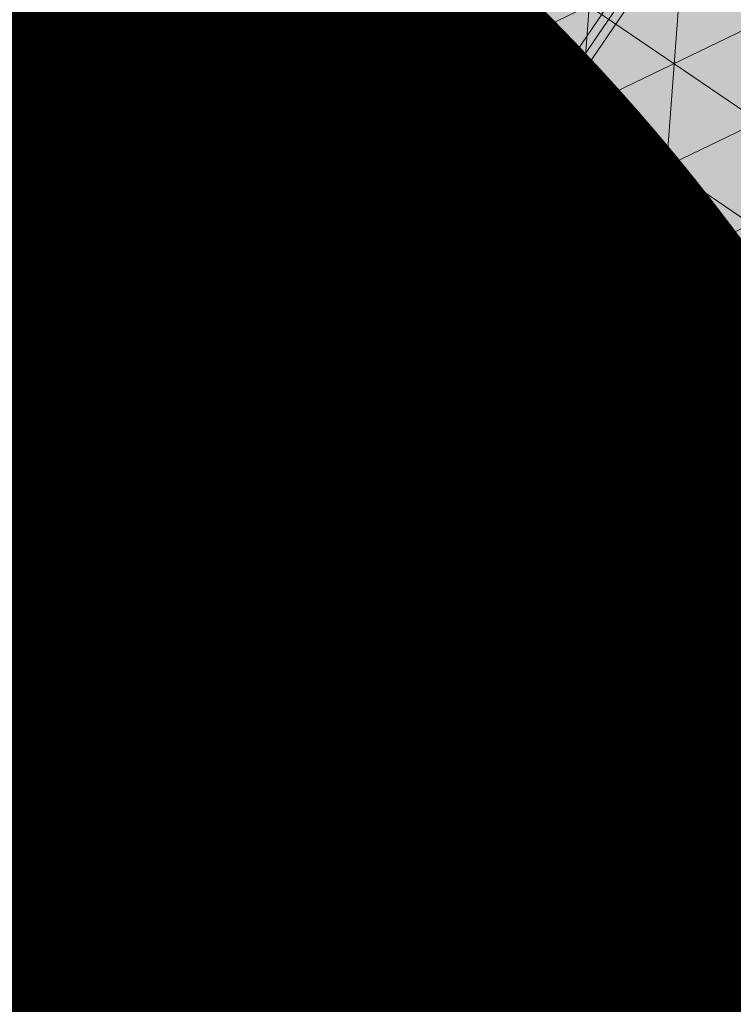
# Model space of a CAD drawing. Units: millimetres. Extents: x 597750 to 633566, y 4409830 to 4429353.
# Drawn here: x 611020 to 611021, y 4414530 to 4414531 of the extents above; entities that cross this region are included whole.
import ezdxf

# ---------------------------------------------------------------- set-up
doc = ezdxf.new("R2010")
doc.units = ezdxf.units.MM
doc.header["$LTSCALE"] = 0.3
for name, color, linetype in [('00_EF TEXTOS', 1, 'Continuous'), ('00_IMPLANTACION PHD', 7, 'Continuous'), ('00_ORTOFOTO', 4, 'Continuous'), ('02___PRT_ALL_AXES', 7, 'Continuous'), ('03_ALL_AXES', 7, 'Continuous'), ('3_ALL_AXES', 7, 'Continuous')]:
    doc.layers.add(name, color=color, linetype=linetype)
doc.styles.get("Standard").update_dxf_attribs({"font": 'helr47w.ttf'})
picture_1 = doc.add_image_def('image1.ecw', size_in_pixel=(115520, 76120))

# ---------------------------------------------------------------- blocks, each defined once
blk = doc.blocks.new('rxmx18')
at = {"lineweight": 0}
blk.add_hatch(color=40, dxfattribs=at).paths.add_polyline_path([(9197.990442910144, -1771.383826622594), (9267.8299486193, -1771.383826622594), (9280.400579809502, -1776.121083535778), (10412.53119242185, -1776.14561110278), (10412.53119242185, -1742.238123595336), (10796.15137020336, -1742.238123595336), (10796.15137020336, -1776.14561110278), (10890.21430127145, -1776.139821550838), (10896.36024083683, -1771.383826622623), (10992.18004266976, -1771.383826622623), (10992.18004266976, -376.5140655300638), (11258.8399735592, -376.5140655300638), (11258.8399735592, -362.6829021935118), (11312.22275210486, -362.6829021935118), (11312.22275210486, -296.0369666090701), (11324.92084405199, -296.0369666090701), (11324.92084405199, -194.4522310321627), (11438.79686826956, -194.4522310321627), (11438.79686826956, 33.33249136118684), (11934.42925751355, 33.33249136118684), (11934.42925751355, 84.12485914962599), (9210.688534857269, 84.12485914962599), (9191.641396936582, 65.07772122896858), (9191.641396936582, -3.174522986781085), (9201.269844431663, -3.174522986781085), (9201.269844431663, -799.9797926682804), (9217.037580830802, -799.9797926682804), (9217.037580830802, -830.1377610426862), (9285.03404141881, -830.1377610426862), (9285.03404141881, -1744.60335198199), (9197.990442910144, -1744.60335198199)])
h = blk.add_hatch(dxfattribs=at)
h.set_pattern_fill('NET3', scale=30, style=0)
h.set_pattern_definition([(0, (-12896.49391480058, 4854.186280183698), (0, 95.25), []), (59.99999999999999, (-12896.49391480058, 4854.186280183698), (-82.48891971046777, 47.62500000000001), []), (120, (-12896.49391480058, 4854.186280183698), (-82.48891971046778, -47.62499999999998), [])])
h.paths.add_polyline_path([(11018.1984330694, -2353.90879469653), (12340.80235699777, -2353.90879469653), (12340.80235699777, -1440.09639700863), (12499.33141467531, -1440.273541371571), (12499.92451351148, -909.5008357121551), (11316.60359382664, -909.5008357121551), (11316.60359382664, -1851.534182992793), (11018.1984330694, -1851.534182992793)])
at = {"color": 7, "linetype": 'Continuous', "lineweight": 0}
for p, q in [((11258.8399735592, -1864.232274939917), (11258.8399735592, -362.6829021935118)), ((11271.53806550632, -362.6829021935118), (11271.53806550632, -1311.865275240387)), ((11004.87813461688, -384.3363934985246), (11004.87813461688, -1864.232274939917)), ((10992.18004266976, -1864.232274939917), (10992.18004266976, -439.4407660224824)), ((11324.92084405199, -737.8670759089582), (11972.52353335486, -737.8670759089582)), ((11324.92084405199, -745.231969238288), (11972.52353335486, -745.231969238288)), ((11972.52353335486, -749.1937739257992), (11324.92084405199, -749.1937739257992)), ((11323.39707301834, -794.310094613902), (11974.04730438854, -794.310094613902)), ((11337.61893599911, -792.6212483849085), (11959.82544140777, -792.6212483849085)), ((11312.22275210486, -803.9606444936944), (11985.22162530199, -803.9606444936944)), ((11279.53786343301, -901.5670678635943), (11277.88711147988, -901.5670678635943)), ((11279.53786343301, -937.5437230978278), (11279.53786343301, -901.5670678635943)), ((11280.04578711087, -904.7517493239429), (11279.53786343301, -904.7517493239429)), ((11280.04578711087, -919.0117065805534), (11280.04578711087, -904.7390512319689)), ((12357.5809297153, -906.326312725374), (11302.69918314455, -906.326312725374)), ((11302.69918314455, -957.1186805138423), (11302.69918314455, -906.326312725374)), ((12388.25291205692, -909.5008357121551), (11302.69918314455, -909.5008357121551)), ((11302.69918314455, -912.6753586989362), (11307.46096762471, -912.6753586989362)), ((11307.46096762471, -909.5008357121551), (11307.46096762471, -1602.745409692259)), ((11316.60359382664, -909.5008357121551), (11316.60359382664, -1772.171108323324)), ((11596.72350217999, -909.5008357121551), (11596.72350217999, -2302.969585360115)), ((11605.86612838192, -909.5008357121551), (11605.86612838192, -2302.493736534234)), ((11615.00875458383, -909.5008357121551), (11615.00875458383, -2309.465472881624)), ((11895.1286629372, -909.5008357121551), (11895.1286629372, -2299.941903921281)), ((11904.27128913911, -909.5008357121551), (11904.27128913911, -2299.941903921281)), ((11913.41391534105, -909.5008357121551), (11913.41391534105, -2299.941903921281)), ((11279.53786343301, -922.1836899489281), (11277.88711147988, -922.1836899489281)), ((11280.04578711087, -918.9990084885794), (11279.53786343301, -918.9990084885794)), ((11280.04578711087, -920.1117824728426), (11279.53786343301, -920.1117824728426)), ((11280.04578711087, -934.3717397294531), (11280.04578711087, -920.0990843808977)), ((11280.04578711087, -934.3590416375082), (11279.53786343301, -934.3590416375082)), ((11279.53786343301, -937.5437230978278), (11277.88711147988, -937.5437230978278)), ((11307.46096762471, -953.9441575270612), (11302.69918314455, -953.9441575270612)), ((11307.46096762471, -957.1186805138423), (11302.69918314455, -957.1186805138423)), ((11279.53786343301, -961.9604396494105), (11277.88711147988, -961.9604396494105)), ((11279.53786343301, -982.5770617347443), (11279.53786343301, -961.9604396494105)), ((11280.04578711087, -965.1451211097592), (11279.53786343301, -965.1451211097592)), ((11280.04578711087, -979.4050783663697), (11280.04578711087, -965.1324230177852)), ((11279.53786343301, -982.5770617347443), (11277.88711147988, -982.5770617347443)), ((11280.04578711087, -979.3923802743957), (11279.53786343301, -979.3923802743957)), ((11279.53786343301, -1033.598136177869), (11277.88711147988, -1033.598136177869)), ((11279.53786343301, -1054.214758263202), (11279.53786343301, -1033.598136177869)), ((11280.04578711087, -1036.782817638217), (11279.53786343301, -1036.782817638217)), ((11280.04578711087, -1051.042774894828), (11280.04578711087, -1036.770119546272)), ((11280.04578711087, -1051.030076802883), (11279.53786343301, -1051.030076802883)), ((11279.53786343301, -1054.214758263202), (11277.88711147988, -1054.214758263202)), ((11279.53786343301, -1126.958199924877), (11277.88711147988, -1126.958199924877)), ((11279.53786343301, -1147.57482201021), (11279.53786343301, -1126.958199924877)), ((11280.04578711087, -1130.142881385225), (11279.53786343301, -1130.142881385225)), ((11280.04578711087, -1144.402838641836), (11280.04578711087, -1130.13018329328)), ((11280.04578711087, -1144.390140549891), (11279.53786343301, -1144.390140549891)), ((11279.53786343301, -1147.57482201021), (11277.88711147988, -1147.57482201021)), ((11004.87813461688, -1211.902728345711), (10992.18004266976, -1211.902728345711)), ((11271.53806550632, -1211.902728345711), (11258.8399735592, -1211.902728345711)), ((11279.53786343301, -1235.678296820814), (11277.88711147988, -1235.678296820814)), ((11279.53786343301, -1256.294918906147), (11279.53786343301, -1235.678296820814)), ((11280.04578711087, -1238.862978281162), (11279.53786343301, -1238.862978281162)), ((11280.04578711087, -1253.122935537773), (11280.04578711087, -1238.850280189217)), ((11271.53806550632, -1244.6776968349), (11258.8399735592, -1244.6776968349)), ((11279.53786343301, -1256.294918906147), (11277.88711147988, -1256.294918906147)), ((11280.04578711087, -1253.110237445828), (11279.53786343301, -1253.110237445828)), ((11279.53786343301, -1352.349331986188), (11277.88711147988, -1352.349331986188)), ((11279.53786343301, -1372.965954071522), (11279.53786343301, -1352.349331986188)), ((11280.04578711087, -1355.534013446537), (11279.53786343301, -1355.534013446537)), ((11280.04578711087, -1369.793970703147), (11280.04578711087, -1355.521315354592)), ((11279.53786343301, -1372.965954071522), (11277.88711147988, -1372.965954071522)), ((11280.04578711087, -1369.781272611202), (11279.53786343301, -1369.781272611202)), ((11271.53806550632, -1413.450010817323), (11271.53806550632, -1864.232274939917)), ((11279.53786343301, -1469.020367070305), (11277.88711147988, -1469.020367070305)), ((11279.53786343301, -1489.636989155639), (11279.53786343301, -1469.020367070305)), ((11280.04578711087, -1472.205048530624), (11279.53786343301, -1472.205048530624)), ((11280.04578711087, -1486.465005787235), (11280.04578711087, -1472.19235043868)), ((11279.53786343301, -1489.636989155639), (11277.88711147988, -1489.636989155639)), ((11280.04578711087, -1486.45230769529), (11279.53786343301, -1486.45230769529)), ((11279.53786343301, -1577.7404640475), (11277.88711147988, -1577.7404640475)), ((11279.53786343301, -1598.357086132834), (11279.53786343301, -1577.7404640475)), ((11280.04578711087, -1580.925145507819), (11279.53786343301, -1580.925145507819)), ((11280.04578711087, -1595.18510276443), (11280.04578711087, -1580.912447415874)), ((11279.53786343301, -1598.357086132834), (11277.88711147988, -1598.357086132834)), ((11280.04578711087, -1595.172404672485), (11279.53786343301, -1595.172404672485)), ((11277.88711147988, -1605.991179011442), (11280.09759231913, -1605.991179011442)), ((11288.02642729419, -1603.959484299907), (11280.255305628, -1617.419461763842)), ((11290.73898857605, -1608.657778320339), (11285.68042827302, -1617.419461763842)), ((11302.64215241751, -1603.959484299907), (11288.02642729419, -1603.959484299907)), ((11299.92959113565, -1608.657778320339), (11290.73898857605, -1608.657778320339)), ((11304.98815143865, -1617.419461763842), (11299.92959113565, -1608.657778320339)), ((11310.41327400241, -1617.419461763842), (11302.64215241751, -1603.959484299907)), ((11280.255305628, -1617.419461763842), (11288.02642729419, -1630.879439227778)), ((11285.68042827302, -1617.419461763842), (11290.73898857605, -1626.181145207345)), ((11299.92959113565, -1626.181145207345), (11304.98815143865, -1617.419461763842)), ((11302.64215241751, -1630.879439227778), (11310.41327400241, -1617.419461763842)), ((11277.88711147988, -1628.847744516243), (11280.09759231913, -1628.847744516243)), ((11288.02642729419, -1630.879439227778), (11302.64215241751, -1630.879439227778)), ((11290.73898857605, -1626.181145207345), (11299.92959113565, -1626.181145207345)), ((11307.46096762471, -1632.093513835425), (11307.46096762471, -1772.171108323324))]:
    blk.add_line(p, q, dxfattribs=at)
at = {"color": 7, "lineweight": 0}
blk.add_lwpolyline([(9280.400579809502, -1776.121083535778), (10412.53119242185, -1776.14561110278), (10412.53119242185, -1742.238123595336), (10796.15137020336, -1742.238123595336), (10796.15137020336, -1776.14561110278), (10890.21430127145, -1776.139821550838), (10896.36024083683, -1771.383826622623), (10992.18004266976, -1771.383826622623), (10992.18004266976, -376.5140655300638), (11258.8399735592, -376.5140655300638), (11258.8399735592, -362.6829021935118), (11312.22275210486, -362.6829021935118), (11312.22275210486, -296.0369666090701), (11324.92084405199, -296.0369666090701), (11324.92084405199, -194.4522310321627), (11438.79686826956, -194.4522310321627), (11438.79686826956, 33.33249136118684), (11934.42925751355, 33.33249136118684), (11934.42925751355, 84.12485914962599), (9210.688534857269, 84.12485914962599), (9191.641396936582, 65.07772122896858), (9191.641396936582, -3.174522986781085)], dxfattribs=at)
at = {"color": 7, "linetype": 'Continuous', "lineweight": 0}
blk.add_lwpolyline([(11482.37391373661, -803.9606444936944), (11483.86874929292, -804.605271400389), (11491.02147461267, -806.7648681205173), (11499.41917068406, -808.4705513286171), (11509.52408226777, -809.7111365453457), (11521.21172377167, -810.3698417960841), (11534.39571160008, -810.3904989301809), (11548.84235543245, -809.7593480919604), (11564.04456304165, -808.5298629986646), (11579.95777326758, -806.7534851851815), (11596.38754894421, -804.4933665496355), (11599.72486211988, -803.9606444936944)], dxfattribs=at)
at = {"color": 7, "lineweight": 0}
blk.add_lwpolyline([(11018.1984330694, -2353.90879469653), (12340.80235699777, -2353.90879469653), (12340.80235699777, -1440.09639700863), (12499.33141467531, -1440.273541371571), (12499.92451351148, -909.5008357121551), (11316.60359382664, -909.5008357121551), (11316.60359382664, -1851.534182992793), (11018.1984330694, -1851.534182992793)], close=True, dxfattribs=at)
at = {"color": 7, "linetype": 'Continuous', "lineweight": 0}
for radius, start, end in [(19.0471379206732, 203.5937058396766, 156.4062941603234), (13.20601562500008, 141.4363772300512, 158.5636227696632), (13.20601562500008, 21.43637723033684, 38.56362276994876), (13.20601562500008, 201.4363772303368, 218.5636227699488), (13.20601562500008, 321.4363772300513, 338.5636227696632)]:
    blk.add_arc((11295.33428981522, -1617.419461763842), radius, start, end, dxfattribs=at)
at = {"layer": '02___PRT_ALL_AXES', "color": 7, "linetype": 'Continuous', "lineweight": 0}
for p, q in [((11271.53806550632, -892.8282409855747), (11277.88711147988, -892.8282409855747)), ((11277.88711147988, -892.8323097386747), (11277.88711147988, -1832.482976237778)), ((10986.67139087882, -1185.684335561906), (10992.18004266976, -1185.684335561906)), ((11277.88711147988, -1185.684335561906), (11283.65204522386, -1185.684335561906)), ((11283.65204522386, -1185.684335561906), (11283.65204522386, -1238.850280189217)), ((10987.1965076513, -1208.286939227779), (10992.18004266976, -1208.286939227779)), ((11277.88711147988, -1208.286939227779), (11283.65204522386, -1208.286939227779)), ((11004.87813461688, -1221.760362772387), (11258.8399735592, -1221.760362772387)), ((11004.87813461688, -1239.968678635836), (11258.8399735592, -1239.968678635836)), ((11283.65204522386, -1253.122935537773), (11283.65204522386, -1355.521315354592)), ((11271.53806550632, -1280.437497671286), (11277.88711147988, -1280.437497671286)), ((11271.53806550632, -1311.865275240387), (11277.88711147988, -1311.865275240387)), ((11271.53806550632, -1311.865275240387), (11271.53806550632, -1413.450010817323)), ((11283.65204522386, -1369.793970703147), (11283.65204522386, -1472.19235043868)), ((11271.53806550632, -1413.450010817323), (11277.88711147988, -1413.450010817323)), ((11271.53806550632, -1444.877788386424), (11277.88711147988, -1444.877788386424)), ((11277.88711147988, -1493.232122521062), (11283.65204522386, -1493.232122521062)), ((11283.65204522386, -1486.465005787235), (11283.65204522386, -1515.834726186906)), ((11277.88711147988, -1515.834726186906), (11283.65204522386, -1515.834726186906))]:
    blk.add_line(p, q, dxfattribs=at)
at = {"layer": '03_ALL_AXES', "color": 7, "linetype": 'Continuous', "lineweight": 0}
for p, q in [((11122.3354851277, -1080.25207812502), (11141.38262304838, -1080.25207812502)), ((11122.3354851277, -1080.25242278169), (11122.3354851277, -1209.43006372411)), ((11141.38262304838, -1080.25242278169), (11141.38262304838, -1209.43006372411)), ((11122.3354851277, -1178.049932484166), (11141.38262304838, -1178.049932484166)), ((11122.3354851277, -1209.43006372411), (11141.38262304838, -1209.43006372411))]:
    blk.add_line(p, q, dxfattribs=at)
at = {"layer": '3_ALL_AXES', "color": 7, "linetype": 'Continuous', "lineweight": 0}
for p, q in [((11280.04578711087, -904.7390512319689), (11285.98116289367, -904.7390512319689)), ((11285.98849414213, -904.7517493239429), (11285.98116289367, -904.7390512319689)), ((11285.98849414213, -918.9989250265644), (11285.98849414213, -904.751832785958)), ((11285.34377182706, -911.8753789062612), (11280.04578711087, -911.8753789062612)), ((11285.98116289367, -919.0117065805534), (11280.04578711087, -919.0117065805534)), ((11280.04578711087, -920.0990843808977), (11285.98116289367, -920.0990843808977)), ((11285.98849414213, -918.9990084885794), (11285.98116289367, -919.0117065805534)), ((11285.98849414213, -920.1117824728426), (11285.98116289367, -920.0990843808977)), ((11285.98849414213, -934.3589581754932), (11285.98849414213, -920.1118659348576)), ((11285.34377182706, -927.2354120551609), (11280.04578711087, -927.2354120551609)), ((11285.98116289367, -934.3717397294531), (11280.04578711087, -934.3717397294531)), ((11285.98849414213, -934.3590416375082), (11285.98116289367, -934.3717397294531)), ((11280.04578711087, -965.1324230177852), (11285.98116289367, -965.1324230177852)), ((11285.98849414213, -965.1451211097592), (11285.98116289367, -965.1324230177852)), ((11285.98849414213, -979.3922968123807), (11285.98849414213, -965.1452045717742)), ((11285.34377182706, -972.2687506920774), (11280.04578711087, -972.2687506920774)), ((11285.98116289367, -979.4050783663697), (11280.04578711087, -979.4050783663697)), ((11285.98849414213, -979.3923802743957), (11285.98116289367, -979.4050783663697)), ((11280.04578711087, -1036.770119546272), (11285.98116289367, -1036.770119546272)), ((11285.98849414213, -1036.782817638217), (11285.98116289367, -1036.770119546272)), ((11285.98849414213, -1051.029993340868), (11285.98849414213, -1036.782901100232)), ((11285.34377182706, -1043.906447220535), (11280.04578711087, -1043.906447220535)), ((11285.98116289367, -1051.042774894828), (11280.04578711087, -1051.042774894828)), ((11285.98849414213, -1051.030076802883), (11285.98116289367, -1051.042774894828)), ((11280.04578711087, -1130.13018329328), (11285.98116289367, -1130.13018329328)), ((11285.98849414213, -1130.142881385225), (11285.98116289367, -1130.13018329328)), ((11285.98849414213, -1144.390057087876), (11285.98849414213, -1130.14296484724)), ((11285.34377182706, -1137.266510967544), (11280.04578711087, -1137.266510967544)), ((11285.98116289367, -1144.402838641836), (11280.04578711087, -1144.402838641836)), ((11285.98849414213, -1144.390140549891), (11285.98116289367, -1144.402838641836)), ((11280.04578711087, -1238.850280189217), (11285.98116289367, -1238.850280189217)), ((11285.98849414213, -1238.862978281162), (11285.98116289367, -1238.850280189217)), ((11285.98849414213, -1253.110153983813), (11285.98849414213, -1238.863061743177)), ((11285.34377182706, -1245.98660786348), (11280.04578711087, -1245.98660786348)), ((11285.98116289367, -1253.122935537773), (11280.04578711087, -1253.122935537773)), ((11285.98849414213, -1253.110237445828), (11285.98116289367, -1253.122935537773)), ((11280.04578711087, -1355.521315354592), (11285.98116289367, -1355.521315354592)), ((11285.98849414213, -1355.534013446537), (11285.98116289367, -1355.521315354592)), ((11285.98849414213, -1369.781189149158), (11285.98849414213, -1355.534096908552)), ((11285.34377182706, -1362.657643028855), (11280.04578711087, -1362.657643028855)), ((11285.98116289367, -1369.793970703147), (11280.04578711087, -1369.793970703147)), ((11285.98849414213, -1369.781272611202), (11285.98116289367, -1369.793970703147)), ((11280.04578711087, -1472.19235043868), (11285.98116289367, -1472.19235043868)), ((11285.98849414213, -1472.205048530624), (11285.98116289367, -1472.19235043868)), ((11285.98849414213, -1486.452224233275), (11285.98849414213, -1472.205132073927)), ((11285.34377182706, -1479.328678112972), (11280.04578711087, -1479.328678112972)), ((11285.98116289367, -1486.465005787235), (11280.04578711087, -1486.465005787235)), ((11285.98849414213, -1486.45230769529), (11285.98116289367, -1486.465005787235)), ((11280.04578711087, -1580.912447415874), (11285.98116289367, -1580.912447415874)), ((11285.34377182706, -1588.048775090167), (11280.04578711087, -1588.048775090167)), ((11285.98849414213, -1580.925145507819), (11285.98116289367, -1580.912447415874)), ((11285.98849414213, -1595.17232121047), (11285.98849414213, -1580.925228969834)), ((11285.98116289367, -1595.18510276443), (11280.04578711087, -1595.18510276443)), ((11285.98849414213, -1595.172404672485), (11285.98116289367, -1595.18510276443))]:
    blk.add_line(p, q, dxfattribs=at)
at = {"layer": '3_ALL_AXES', "color": 7, "linetype": 'Continuous', "lineweight": 0, "start_tangent": (0.3162277660168379, 0.9486832980505139), "end_tangent": (-0.3162277660168379, 0.9486832980505139)}
for points in [[(11285.34377182706, -911.8753789062612), (11285.56189790327, -911.1653594672389), (11285.73874725704, -910.4582112192002), (11285.87096336618, -909.7461396872532), (11285.95320856234, -909.0283617750101), (11285.98116289367, -908.3072150691296), (11285.95320856234, -907.5860682819621), (11285.87096336618, -906.868290369719), (11285.73874725704, -906.156218919059), (11285.56189790327, -905.4490705897333), (11285.34377182706, -904.7390512319689)], [(11285.34377182706, -919.0117065805534), (11285.56189790327, -918.3016871415311), (11285.73874725704, -917.5945388934633), (11285.87096336618, -916.8824673615163), (11285.95320856234, -916.1646894492733), (11285.98116289367, -915.4435427433928), (11285.95320856234, -914.7223959562543), (11285.87096336618, -914.0046180440113), (11285.73874725704, -913.2925465933222), (11285.56189790327, -912.5853982640256), (11285.34377182706, -911.8753789062612)], [(11285.34377182706, -927.2354120551609), (11285.56189790327, -926.5253926161386), (11285.73874725704, -925.8182443680998), (11285.87096336618, -925.1061728361528), (11285.95320856234, -924.3883950051677), (11285.98116289367, -923.6672482180293), (11285.95320856234, -922.9461014308908), (11285.87096336618, -922.2283235999057), (11285.73874725704, -921.5162520679587), (11285.56189790327, -920.80910381992), (11285.34377182706, -920.0990843808977)], [(11285.34377182706, -934.3717397294531), (11285.56189790327, -933.6617202904308), (11285.73874725704, -932.9545720423921), (11285.87096336618, -932.2425005104451), (11285.95320856234, -931.52472267946), (11285.98116289367, -930.8035758923215), (11285.95320856234, -930.082429105154), (11285.87096336618, -929.364651274198), (11285.73874725704, -928.652579742251), (11285.56189790327, -927.9454314941831), (11285.34377182706, -927.2354120551609)], [(11285.34377182706, -972.2687506920774), (11285.56189790327, -971.5587312530552), (11285.73874725704, -970.8515830050164), (11285.87096336618, -970.1395114730694), (11285.95320856234, -969.4217336420843), (11285.98116289367, -968.7005868549459), (11285.95320856234, -967.9794400678074), (11285.87096336618, -967.2616622368223), (11285.73874725704, -966.5495907048753), (11285.56189790327, -965.8424424568075), (11285.34377182706, -965.1324230177852)], [(11285.34377182706, -979.4050783663697), (11285.56189790327, -978.6950589273474), (11285.73874725704, -977.9879106792796), (11285.87096336618, -977.2758391473617), (11285.95320856234, -976.5580613163766), (11285.98116289367, -975.836914529209), (11285.95320856234, -975.1157677420706), (11285.87096336618, -974.3979899110855), (11285.73874725704, -973.6859183791385), (11285.56189790327, -972.9787701310997), (11285.34377182706, -972.2687506920774)], [(11285.34377182706, -1043.906447220535), (11285.56189790327, -1043.196427781513), (11285.73874725704, -1042.489279533474), (11285.87096336618, -1041.777208001527), (11285.95320856234, -1041.059430170542), (11285.98116289367, -1040.338283383404), (11285.95320856234, -1039.617136596265), (11285.87096336618, -1038.899358683993), (11285.73874725704, -1038.187287233333), (11285.56189790327, -1037.480138985295), (11285.34377182706, -1036.770119546272)], [(11285.34377182706, -1051.042774894828), (11285.56189790327, -1050.332755455805), (11285.73874725704, -1049.625607207738), (11285.87096336618, -1048.91353567582), (11285.95320856234, -1048.195757844835), (11285.98116289367, -1047.474611057696), (11285.95320856234, -1046.753464270529), (11285.87096336618, -1046.035686358286), (11285.73874725704, -1045.323614907596), (11285.56189790327, -1044.616466659558), (11285.34377182706, -1043.906447220535)], [(11285.34377182706, -1137.266510967544), (11285.56189790327, -1136.55649152855), (11285.73874725704, -1135.849343280483), (11285.87096336618, -1135.137271748536), (11285.95320856234, -1134.419493836293), (11285.98116289367, -1133.698347130412), (11285.95320856234, -1132.977200343274), (11285.87096336618, -1132.259422431031), (11285.73874725704, -1131.547350980341), (11285.56189790327, -1130.840202651016), (11285.34377182706, -1130.13018329328)], [(11285.34377182706, -1144.402838641836), (11285.56189790327, -1143.692819202814), (11285.73874725704, -1142.985670954775), (11285.87096336618, -1142.273599422828), (11285.95320856234, -1141.555821510585), (11285.98116289367, -1140.834674804704), (11285.95320856234, -1140.113528017537), (11285.87096336618, -1139.395750105294), (11285.73874725704, -1138.683678654634), (11285.56189790327, -1137.976530325308), (11285.34377182706, -1137.266510967544)], [(11285.34377182706, -1245.98660786348), (11285.56189790327, -1245.276588424487), (11285.73874725704, -1244.569440176419), (11285.87096336618, -1243.857368644472), (11285.95320856234, -1243.139590813487), (11285.98116289367, -1242.418444026349), (11285.95320856234, -1241.69729723921), (11285.87096336618, -1240.979519326967), (11285.73874725704, -1240.267447876278), (11285.56189790327, -1239.56029962824), (11285.34377182706, -1238.850280189217)], [(11285.34377182706, -1253.122935537773), (11285.56189790327, -1252.41291609875), (11285.73874725704, -1251.705767850712), (11285.87096336618, -1250.993696318765), (11285.95320856234, -1250.27591848778), (11285.98116289367, -1249.554771700612), (11285.95320856234, -1248.833624913474), (11285.87096336618, -1248.115847001231), (11285.73874725704, -1247.403775550571), (11285.56189790327, -1246.696627302503), (11285.34377182706, -1245.98660786348)], [(11285.34377182706, -1362.657643028855), (11285.56189790327, -1361.947623589833), (11285.73874725704, -1361.240475341794), (11285.87096336618, -1360.528403809847), (11285.95320856234, -1359.810625897604), (11285.98116289367, -1359.089479191724), (11285.95320856234, -1358.368332404556), (11285.87096336618, -1357.650554492313), (11285.73874725704, -1356.938483041653), (11285.56189790327, -1356.231334712327), (11285.34377182706, -1355.521315354592)], [(11285.34377182706, -1369.793970703147), (11285.56189790327, -1369.083951264125), (11285.73874725704, -1368.376803016057), (11285.87096336618, -1367.66473148411), (11285.95320856234, -1366.946953571867), (11285.98116289367, -1366.225806865987), (11285.95320856234, -1365.504660078848), (11285.87096336618, -1364.786882166605), (11285.73874725704, -1364.074810715916), (11285.56189790327, -1363.367662386619), (11285.34377182706, -1362.657643028855)], [(11285.34377182706, -1479.328678112972), (11285.56189790327, -1478.618658755207), (11285.73874725704, -1477.911510507169), (11285.87096336618, -1477.199438975222), (11285.95320856234, -1476.481661062979), (11285.98116289367, -1475.760514275811), (11285.95320856234, -1475.039367569931), (11285.87096336618, -1474.321589657688), (11285.73874725704, -1473.609518125741), (11285.56189790327, -1472.902369877702), (11285.34377182706, -1472.19235043868)], [(11285.34377182706, -1486.465005787235), (11285.56189790327, -1485.7549864295), (11285.73874725704, -1485.047838181432), (11285.87096336618, -1484.335766649485), (11285.95320856234, -1483.617988737242), (11285.98116289367, -1482.896841950103), (11285.95320856234, -1482.175695244223), (11285.87096336618, -1481.45791733198), (11285.73874725704, -1480.745845800033), (11285.56189790327, -1480.038697551965), (11285.34377182706, -1479.328678112972)], [(11285.34377182706, -1588.048775090167), (11285.56189790327, -1587.338755651144), (11285.73874725704, -1586.631607403076), (11285.87096336618, -1585.919535871159), (11285.95320856234, -1585.201757958886), (11285.98116289367, -1584.480611253035), (11285.95320856234, -1583.759464465867), (11285.87096336618, -1583.041686553624), (11285.73874725704, -1582.329615102935), (11285.56189790327, -1581.622466773639), (11285.34377182706, -1580.912447415874)], [(11285.34377182706, -1595.18510276443), (11285.56189790327, -1594.475083325437), (11285.73874725704, -1593.767935077369), (11285.87096336618, -1593.055863545422), (11285.95320856234, -1592.338085633179), (11285.98116289367, -1591.616938927298), (11285.95320856234, -1590.895792140131), (11285.87096336618, -1590.178014227917), (11285.73874725704, -1589.465942777228), (11285.56189790327, -1588.758794447902), (11285.34377182706, -1588.048775090167)]]:
    blk.add_spline(points, degree=3, dxfattribs=at)

msp = doc.modelspace()

# ---------------------------------------------------------------- hatches: boundary and pattern name
at = {"layer": '00_IMPLANTACION PHD', "true_color": 0x7aafdf, "transparency": 33554495}
h = msp.add_hatch(color=143, dxfattribs=at)
h.dxf.hatch_style = 1
edge = h.paths.add_edge_path()
edge.add_line((611083.4101495645, 4414478.660382471), (611072.879026484, 4414493.175510281))
edge.add_line((611072.879026484, 4414493.175510281), (611068.878880804, 4414497.94733755))
edge.add_line((611068.878880804, 4414497.94733755), (611063.3093320361, 4414502.973108566))
edge.add_line((611063.3093320361, 4414502.973108566), (611054.9996700766, 4414509.869327063))
edge.add_line((611054.9996700766, 4414509.869327063), (611037.0352887398, 4414523.476209458))
edge.add_arc((610869.7290754428, 4414295.786610899), 282.548973277103, 53.69157115906308, 59.3868274211753)
edge.add_line((611013.61411429, 4414538.95531344), (611010.7710853706, 4414534.4795195))
edge.add_line((611010.7710853706, 4414534.4795195), (611015.1722084561, 4414531.916094356))
edge.add_line((611015.1722084561, 4414531.916094356), (611022.4265271496, 4414527.262277925))
edge.add_line((611022.4265271496, 4414527.262277925), (611033.0524782774, 4414520.445479816))
edge.add_line((611033.0524782774, 4414520.445479816), (611041.9846638234, 4414513.808375745))
edge.add_line((611041.9846638234, 4414513.808375745), (611046.938197735, 4414509.686565164))
edge.add_line((611046.938197735, 4414509.686565164), (611053.7110444095, 4414504.050913609))
edge.add_line((611053.7110444095, 4414504.050913609), (611055.7217669999, 4414502.377801483))
edge.add_arc((611025.9995157266, 4414459.206724139), 52.41330117294898, 36.83230000578112, 55.4535210829863, ccw=False)
edge.add_line((611067.9507838828, 4414490.627183078), (611073.1613629671, 4414483.833633577))
edge.add_line((611073.1613629671, 4414483.833633577), (611079.3903302705, 4414475.264195275))
edge.add_line((611079.3903302705, 4414475.264195275), (611083.4101495645, 4414478.660382471))

# ---------------------------------------------------------------- linework, layer by layer
at = {"layer": '00_IMPLANTACION PHD', "color": 143, "true_color": 0x7aafdf, "const_width": 0.2}
msp.add_lwpolyline([(611083.4101495645, 4414478.660382471), (611072.879026484, 4414493.175510281), (611068.878880804, 4414497.94733755), (611063.3093320361, 4414502.973108566), (611054.9996700766, 4414509.869327063), (611037.0352887398, 4414523.476209458, 0.02485535993856253), (611013.61411429, 4414538.95531344), (611010.7710853706, 4414534.4795195), (611015.1722084561, 4414531.916094356), (611022.4265271496, 4414527.262277925), (611033.0524782774, 4414520.445479816), (611041.9846638234, 4414513.808375745), (611046.938197735, 4414509.686565164), (611053.7110444095, 4414504.050913609), (611055.7217669999, 4414502.377801483, -0.08142967302407507), (611067.9507838828, 4414490.627183078), (611073.1613629671, 4414483.833633577), (611079.3903302705, 4414475.264195275)], format="xyb", close=True, dxfattribs=at)

# ---------------------------------------------------------------- block references
at = {"layer": '00_IMPLANTACION PHD', "color": 1, "lineweight": 0, "xscale": 0.001, "yscale": 0.001, "zscale": 0.001, "rotation": 145.7210528298445}
msp.add_blockref('rxmx18', (611029.4192001303, 4414522.8561504), dxfattribs=at)

# ---------------------------------------------------------------- texts
at = {"layer": '00_EF TEXTOS', "color": 7, "insert": (610885.5752599287, 4414564.93001706), "char_height": 10, "attachment_point": 1, "bg_fill": 17, "box_fill_scale": 1.5, "bg_fill_color": 256, "bg_fill_true_color": 16766407, "bg_fill_transparency": 0}
msp.add_mtext_dynamic_manual_height_columns('INICIO SUBTRAMO 4 PHD PROPUESTO\\PPK 0+392, PEAD DN630, 1408 m, CH 14,5 m ', width=173.5258398132137, gutter_width=25, heights=[63.1927659058119], dxfattribs=at)

# ---------------------------------------------------------------- referenced raster images: frames only (the image files are external)
at = {"layer": '00_ORTOFOTO'}
image = msp.add_image(picture_1, insert=(597750, 4409830), size_in_units=(28880, 19030), dxfattribs=dict(at, brightness=80))
image.dxf.flags = 7

doc.saveas('drawing.dxf')
